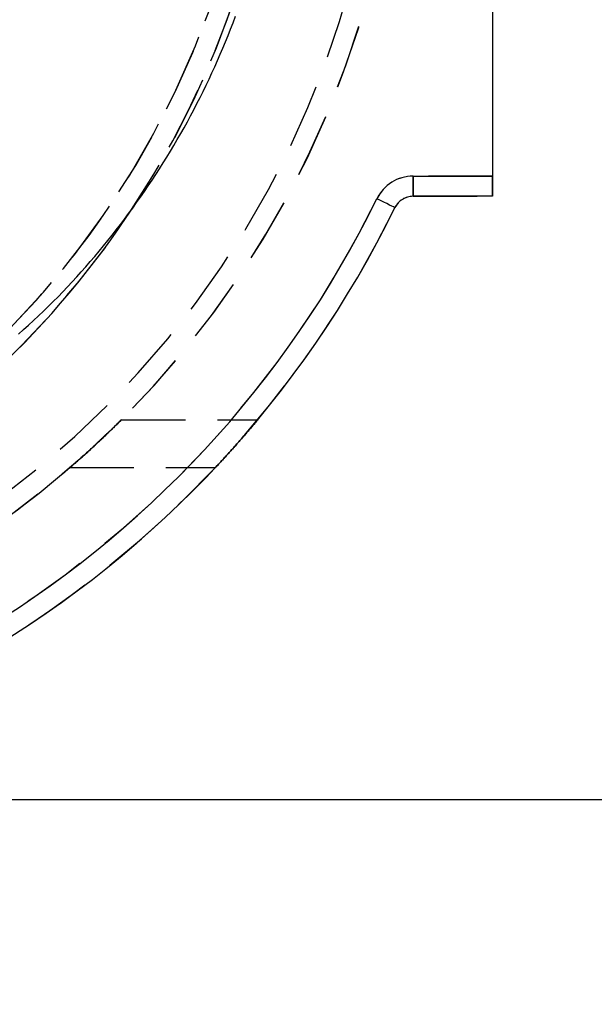
# Model space of a CAD drawing. Extents: x 0 to 841, y 0 to 594.
# Drawn here: x 547 to 559, y 428 to 447 of the extents above; entities that cross this region are included whole.
import ezdxf

# ---------------------------------------------------------------- set-up
doc = ezdxf.new("R2010")
doc.units = 0
doc.linetypes.add('HIDDEN', pattern=[1.905, 1.27, -0.635])
doc.layers.get('0').update_dxf_attribs({"linetype": 'CONTINUOUS'})
doc.styles.add('SLDTEXTSTYLE1', font='ARIAL.TTF', dxfattribs={"width": 0.948})
doc.dimstyles.new('SLDDIMSTYLE0', dxfattribs={"dimtxt": 3.5, "dimasz": 3.5, "dimexe": 0, "dimexo": 0.0625, "dimgap": 0.875, "dimtad": 1, "dimlfac": 5, "dimrnd": 1e-09, "dimzin": 12, "dimsah": 1, "dimcen": 0.09, "dimazin": 3, "dimtfac": 1, "dimtofl": 0, "dimtmove": 0, "dimatfit": 3})
doc.dimstyles.new('SLDDIMSTYLE8', dxfattribs={"dimtxt": 3.5, "dimasz": 3.5, "dimexe": 0, "dimexo": 0.0625, "dimgap": 0.875, "dimtad": 1, "dimlfac": 5, "dimrnd": 1e-09, "dimzin": 12, "dimsah": 1, "dimcen": 0.09, "dimazin": 3, "dimtfac": 1, "dimtofl": 0, "dimtmove": 0, "dimatfit": 3})

# ---------------------------------------------------------------- blocks, each defined once
blk = doc.blocks.new('*D21')
at = {"color": 7, "linetype": 'CONTINUOUS'}
for p, q in [((541.051, 503.951), (589.451, 503.951)), ((588.451, 386.081), (588.451, 503.951)), ((383.648, 386.081), (589.451, 386.081))]:
    blk.add_line(p, q, dxfattribs=at)
for points in [[(588.451, 503.951), (588.051, 500.451), (588.851, 500.451)], [(588.451, 386.081), (588.851, 389.581), (588.051, 389.581)]]:
    blk.add_solid(points, dxfattribs=at)
at = {"color": 7, "linetype": 'CONTINUOUS', "style": 'SLDTEXTSTYLE1', "width": 0.948}
blk.add_text('F', height=3.5, rotation=90, dxfattribs=at).set_placement((587.44, 443.169))
blk = doc.blocks.new('*D54')
at = {"color": 7, "linetype": 'CONTINUOUS'}
for p, q in [((572.646, 474.641), (583.097, 474.641)), ((582.097, 431.666), (582.097, 474.641)), ((534.697, 431.666), (583.097, 431.666))]:
    blk.add_line(p, q, dxfattribs=at)
for points in [[(582.097, 474.641), (581.697, 471.141), (582.497, 471.141)], [(582.097, 431.666), (582.497, 435.166), (581.697, 435.166)]]:
    blk.add_solid(points, dxfattribs=at)
at = {"color": 7, "linetype": 'CONTINUOUS', "style": 'SLDTEXTSTYLE1', "width": 0.948}
for s, p in [('Min. 200mm', (575.733, 439.979)), ('Max. 230mm', (581.1, 438.914))]:
    blk.add_text(s, height=3.5, rotation=90, dxfattribs=at).set_placement(p)

msp = doc.modelspace()

# ---------------------------------------------------------------- linework, layer by layer
at = {"color": 7, "linetype": 'CONTINUOUS'}
for p, q in [((556.4974, 449.1214), (556.4974, 444.0414)), ((556.4974, 444.0414), (556.4974, 443.6414)), ((556.4974, 443.6414), (554.9223, 443.6414))]:
    msp.add_line(p, q, dxfattribs=at)
at = {"color": 7, "linetype": 'HIDDEN'}
for p, q in [((556.4974, 449.1214), (556.4974, 444.0414)), ((554.9223, 444.0414), (554.9223, 443.6414)), ((556.4974, 444.0414), (554.9223, 444.0414)), ((556.4974, 443.6414), (556.4974, 444.0414)), ((554.9223, 443.6414), (556.4974, 443.6414)), ((549.1324, 439.2063), (551.8374, 439.2063)), ((548.1099, 438.2563), (550.9967, 438.2563))]:
    msp.add_line(p, q, dxfattribs=at)
at = {"color": 8, "linetype": 'CONTINUOUS'}
for p, q in [((554.9223, 444.0414), (556.4974, 444.0414)), ((554.9223, 443.6414), (554.9223, 444.0414))]:
    msp.add_line(p, q, dxfattribs=at)
at = {"color": 7, "linetype": 'CONTINUOUS'}
msp.add_lwpolyline([(547.0862, 440.9036), (547.1866, 440.9945), (547.2866, 441.0859), (547.386, 441.1777), (547.4849, 441.2702), (547.5831, 441.3634), (547.6805, 441.4573), (547.777, 441.5522), (547.8726, 441.6481), (547.9671, 441.745), (548.0605, 441.843), (548.153, 441.9418), (548.2446, 442.0416), (548.3352, 442.1423), (548.4249, 442.2438), (548.5138, 442.346), (548.6018, 442.449), (548.689, 442.5526), (548.7754, 442.6569), (548.8609, 442.7619), (548.9455, 442.8676), (549.0293, 442.974), (549.1122, 443.081), (549.1941, 443.1888), (549.2751, 443.2973), (549.3552, 443.4065), (549.4343, 443.5164), (549.5125, 443.627), (549.5897, 443.7382), (549.666, 443.8501), (549.7413, 443.9627), (549.8157, 444.0758), (549.8891, 444.1896), (549.9615, 444.3041), (550.033, 444.4191), (550.1034, 444.5347), (550.1729, 444.6509), (550.2414, 444.7677), (550.3089, 444.8851), (550.3754, 445.0031), (550.4409, 445.1216), (550.5054, 445.2407), (550.5688, 445.3603), (550.6313, 445.4805), (550.6926, 445.6012), (550.753, 445.7224), (550.8123, 445.8441), (550.8706, 445.9664), (550.9279, 446.0891), (550.9841, 446.2123), (551.0392, 446.336), (551.0933, 446.4601), (551.1464, 446.5847), (551.1984, 446.7097), (551.2493, 446.8352), (551.2992, 446.9611), (551.3479, 447.0874), (551.3956, 447.2142)], dxfattribs=at)
at = {"color": 8, "linetype": 'CONTINUOUS'}
msp.add_lwpolyline([(554.563, 443.4171), (554.5561, 443.4204), (554.5356, 443.4304), (554.5024, 443.4467), (554.4577, 443.4685), (554.4033, 443.4951), (554.3412, 443.5255), (554.2737, 443.5585), (554.2037, 443.5928)], dxfattribs=at)
at = {"color": 7, "linetype": 'HIDDEN'}
for points in [[(554.563, 443.4171), (554.5561, 443.4204), (554.5356, 443.4304), (554.5024, 443.4467), (554.4577, 443.4685), (554.4033, 443.4951), (554.3412, 443.5255), (554.2737, 443.5585), (554.2037, 443.5928)], [(549.1324, 439.2063), (549.1147, 439.1887), (549.0971, 439.1711), (549.0794, 439.1536), (549.0617, 439.136), (549.044, 439.1185), (549.0262, 439.101), (549.0084, 439.0835), (548.9906, 439.0661), (548.9728, 439.0486), (548.955, 439.0312), (548.9371, 439.0139), (548.9192, 438.9965), (548.9013, 438.9792), (548.8833, 438.9618), (548.8654, 438.9446), (548.8474, 438.9273), (548.8294, 438.91), (548.8114, 438.8928), (548.7933, 438.8756), (548.7753, 438.8584), (548.7572, 438.8413), (548.7391, 438.8241), (548.721, 438.807), (548.7028, 438.7899), (548.6846, 438.7729), (548.6664, 438.7558), (548.6482, 438.7388), (548.63, 438.7218), (548.6117, 438.7049), (548.5934, 438.688), (548.5751, 438.6711), (548.5567, 438.6542), (548.5383, 438.6373), (548.5199, 438.6205), (548.5015, 438.6037), (548.483, 438.587), (548.4646, 438.5703), (548.446, 438.5536), (548.4275, 438.5369), (548.4089, 438.5203), (548.3904, 438.5037), (548.3718, 438.4871), (548.3531, 438.4705), (548.3345, 438.4539), (548.3158, 438.4374), (548.2972, 438.4209), (548.2785, 438.4044), (548.2598, 438.3879), (548.2411, 438.3714), (548.2223, 438.355), (548.2036, 438.3385), (548.1849, 438.3221), (548.1661, 438.3056), (548.1474, 438.2892), (548.1286, 438.2728), (548.1099, 438.2563)], [(548.1099, 438.2563), (548.1263, 438.2707), (548.1428, 438.285), (548.1592, 438.2994), (548.1756, 438.3137), (548.192, 438.3281), (548.2085, 438.3424), (548.2249, 438.3568), (548.2413, 438.3712), (548.2577, 438.3856), (548.274, 438.4), (548.2904, 438.4144), (548.3067, 438.4288), (548.3231, 438.4433), (548.3394, 438.4578), (548.3557, 438.4723), (548.372, 438.4868), (548.3882, 438.5013), (548.4045, 438.5159), (548.4207, 438.5305), (548.4369, 438.5451), (548.4531, 438.5597), (548.4692, 438.5744), (548.4854, 438.589), (548.5015, 438.6037), (548.5176, 438.6184), (548.5337, 438.6332), (548.5498, 438.6479), (548.5658, 438.6627), (548.5819, 438.6775), (548.5979, 438.6923), (548.6139, 438.7071), (548.6299, 438.7219), (548.6458, 438.7368), (548.6618, 438.7517), (548.6777, 438.7666), (548.6936, 438.7815), (548.7095, 438.7964), (548.7254, 438.8114), (548.7413, 438.8263), (548.7572, 438.8413), (548.773, 438.8563), (548.7888, 438.8713), (548.8046, 438.8864), (548.8204, 438.9014), (548.8362, 438.9165), (548.8519, 438.9316), (548.8676, 438.9467), (548.8834, 438.9618), (548.899, 438.977), (548.9147, 438.9921), (548.9304, 439.0073), (548.946, 439.0225), (548.9617, 439.0377), (548.9773, 439.053), (548.9929, 439.0682), (549.0084, 439.0835), (549.024, 439.0988), (549.0395, 439.1141), (549.055, 439.1294), (549.0705, 439.1448), (549.086, 439.1601), (549.1015, 439.1755), (549.1169, 439.1909), (549.1324, 439.2063)], [(550.9967, 438.2563), (551.0121, 438.2729), (551.0276, 438.2895), (551.043, 438.3062), (551.0584, 438.3228), (551.0738, 438.3394), (551.0892, 438.356), (551.1046, 438.3726), (551.1199, 438.3893), (551.1353, 438.4059), (551.1507, 438.4226), (551.166, 438.4392), (551.1814, 438.4559), (551.1967, 438.4726), (551.212, 438.4893), (551.2273, 438.506), (551.2426, 438.5227), (551.2578, 438.5395), (551.2731, 438.5562), (551.2883, 438.573), (551.3035, 438.5898), (551.3187, 438.6066), (551.3338, 438.6235), (551.349, 438.6403), (551.3641, 438.6572), (551.3792, 438.6741), (551.3942, 438.691), (551.4093, 438.708), (551.4243, 438.7249), (551.4393, 438.7419), (551.4543, 438.7589), (551.4692, 438.7759), (551.4842, 438.7929), (551.4991, 438.81), (551.514, 438.8271), (551.5289, 438.8441), (551.5438, 438.8612), (551.5586, 438.8783), (551.5734, 438.8955), (551.5883, 438.9126), (551.6031, 438.9298), (551.6178, 438.9469), (551.6326, 438.9641), (551.6474, 438.9813), (551.6621, 438.9985), (551.6768, 439.0158), (551.6915, 439.033), (551.7062, 439.0503), (551.7208, 439.0675), (551.7354, 439.0848), (551.7501, 439.1021), (551.7647, 439.1195), (551.7792, 439.1368), (551.7938, 439.1542), (551.8083, 439.1715), (551.8229, 439.1889), (551.8374, 439.2063)], [(551.8374, 439.2063), (551.8229, 439.1889), (551.8083, 439.1715), (551.7938, 439.1542), (551.7792, 439.1368), (551.7647, 439.1195), (551.7501, 439.1021), (551.7355, 439.0848), (551.7208, 439.0675), (551.7062, 439.0503), (551.6915, 439.033), (551.6768, 439.0158), (551.6621, 438.9985), (551.6473, 438.9813), (551.6326, 438.9641), (551.6178, 438.9469), (551.6031, 438.9298), (551.5883, 438.9126), (551.5734, 438.8955), (551.5586, 438.8783), (551.5438, 438.8612), (551.5289, 438.8441), (551.514, 438.8271), (551.4991, 438.81), (551.4842, 438.793), (551.4692, 438.7759), (551.4543, 438.7589), (551.4393, 438.7419), (551.4243, 438.7249), (551.4093, 438.708), (551.3942, 438.691), (551.3792, 438.6741), (551.3641, 438.6572), (551.349, 438.6403), (551.3339, 438.6234), (551.3187, 438.6066), (551.3036, 438.5897), (551.2884, 438.5729), (551.2732, 438.5561), (551.2579, 438.5394), (551.2427, 438.5226), (551.2274, 438.5059), (551.2121, 438.4892), (551.1968, 438.4725), (551.1815, 438.4558), (551.1661, 438.4391), (551.1508, 438.4225), (551.1354, 438.4058), (551.12, 438.3892), (551.1046, 438.3726), (551.0892, 438.3559), (551.0738, 438.3393), (551.0584, 438.3227), (551.043, 438.3061), (551.0276, 438.2895), (551.0122, 438.2729), (550.9967, 438.2563)]]:
    msp.add_lwpolyline(points, dxfattribs=at)
for centre, radius, start, end in [((534.3973, 453.2414), 17.5, 270.92919, 359.99997), ((534.3973, 453.2414), 17.9, 270.92918, 359.99999), ((534.3974, 453.2414), 17.5, 309.30933, 0.00005), ((534.3974, 453.2414), 17.9, 325.08038, 0), ((535.6974, 452.6414), 19, 269.99995, 0.00001), ((535.6973, 452.6414), 19, 270.00002, 359.99995), ((535.6973, 452.6414), 18.6, 270.00001, 359.99999), ((554.9223, 443.2414), 0.8, 89.99921, 153.94456), ((554.9223, 443.2414), 0.4, 90.00044, 153.9447), ((535.6974, 452.6414), 20.6, 267.13404, 333.9438), ((535.6973, 452.6414), 21, 267.13407, 333.94376), ((535.6974, 452.6414), 19, 272.86596, 310.79019), ((535.6973, 452.6414), 21, 272.59285, 316.76427)]:
    msp.add_arc(centre, radius, start, end, dxfattribs=at)
at = {"color": 8, "linetype": 'CONTINUOUS'}
for centre, radius, start, end in [((554.9223, 443.2414), 0.8, 89.99921, 153.94456), ((535.6974, 452.6414), 20.6, 267.13404, 333.9438), ((534.3973, 453.2414), 17.9, 270.92921, 325.08038)]:
    msp.add_arc(centre, radius, start, end, dxfattribs=at)
at = {"color": 7, "linetype": 'CONTINUOUS'}
for centre, radius, start, end in [((554.9223, 443.2414), 0.4, 90.00044, 153.9447), ((535.6973, 452.6414), 21, 267.13407, 333.94376)]:
    msp.add_arc(centre, radius, start, end, dxfattribs=at)

# ---------------------------------------------------------------- dimensions: what is measured, and where the dimension line sits
for base, p1, p2, text, dimstyle, picture, middle in [((588.4513, 503.951), (383.6484, 386.0814), (541.0513, 503.951), 'F', 'SLDDIMSTYLE0', '*D21', (588.4513, 445.0162)), ((582.0974, 474.6414), (534.6974, 431.6664), (572.6464, 474.6414), 'Min. 200mm\\PMax. 230mm', 'SLDDIMSTYLE8', '*D54', (582.0974, 453.1539))]:
    dim = msp.add_linear_dim(base=base, p1=p1, p2=p2, angle=90, text=text, dimstyle=dimstyle, dxfattribs=at)
    dim.commit()
    dim.dimension.update_dxf_attribs({"geometry": picture, "text_midpoint": middle, "dimtype": 160})

doc.saveas('drawing.dxf')
